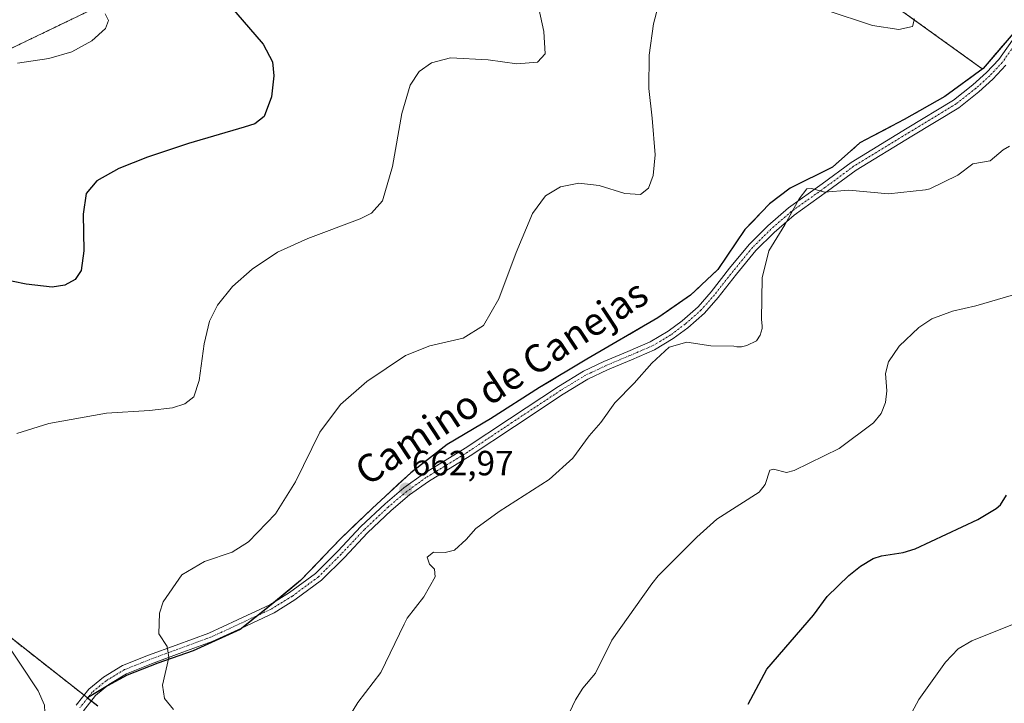
# Model space of a CAD drawing. Units: metres. Extents: x 549512 to 551477, y 4721670 to 4723519.
# Drawn here: x 550615 to 550897, y 4721872 to 4722067 of the extents above; entities that cross this region are included whole.
import ezdxf
from ezdxf.enums import TextEntityAlignment as Align

# ---------------------------------------------------------------- set-up
doc = ezdxf.new("R2010")
doc.units = ezdxf.units.M
doc.header["$MEASUREMENT"] = 0
doc.linetypes.add('TRAZO_Y_PUNTO', pattern=[1, 0.5, -0.25, 0, -0.25])
doc.linetypes.add('TRAZOS', pattern=[0.75, 0.5, -0.25])
for name, color, linetype, lineweight in [('Arbolado forestal', 92, 'TRAZOS', 0), ('Arbolado forestal CxS', 92, 'Continuous', 0), ('Camino', 19, 'Continuous', 0), ('Camino Cxs', 19, 'Continuous', 0), ('Camino eje', 39, 'TRAZO_Y_PUNTO', 13), ('Carátula', 7, 'Continuous', 5), ('Comarca', 2, 'Continuous', 13), ('Comarca CxS', 133, 'Continuous', 0), ('Comunidad autónoma', 142, 'Continuous', 30), ('Comunidad Autónoma CxS', 142, 'Continuous', 0), ('Cultivos herbáceos CxS', 92, 'Continuous', 0), ('Cultivos leñosos', 92, 'Continuous', 0), ('Cultivos leñosos CxS', 92, 'Continuous', 0), ('Curva de nivel maestra', 36, 'Continuous', 30), ('Curva de nivel normal', 36, 'Continuous', 0), ('Municipio', 9, 'Continuous', 13), ('Municipio CxS', 142, 'Continuous', 0), ('Provincia', 19, 'Continuous', 0), ('Provincia CxS', 1, 'Continuous', 0), ('Punto de cota en terreno', 7, 'Continuous', 0), ('Rótulo de punto de cota en terreno', 19, 'Continuous', 0), ('Texto cartográfico', 19, 'Continuous', 0)]:
    doc.layers.add(name, color=color, linetype=linetype, lineweight=lineweight)
doc.styles.add('Arial', font='txt', dxfattribs={"height": 0.2})

# ---------------------------------------------------------------- blocks, each defined once
blk = doc.blocks.new('5PATER')
at = {"layer": 'Carátula', "linetype": 'Continuous', "lineweight": 5}
h = blk.add_hatch(color=250, dxfattribs=at)
edge = h.paths.add_edge_path()
edge.add_ellipse((0, 0.01), major_axis=(-1.33, -1.34), ratio=0.999422, start_angle=0, end_angle=360)

msp = doc.modelspace()

# ---------------------------------------------------------------- linework, layer by layer
at = {"layer": 'Arbolado forestal', "color": 92, "linetype": 'TRAZOS', "lineweight": 0}
for points in [[(550612.04, 4722058.92, 644.13), (550636.87, 4722070.87, 644.8), (550639.63, 4722087.42, 647.18), (550632.71, 4722099.02, 647.32), (550631.24, 4722110.65, 646.83), (550639.21, 4722118.27, 647.19), (550640.54, 4722118.4, 647.33), (550667.33, 4722120.83, 648.08), (550681.39, 4722116.15, 648.84), (550707.37, 4722114.9, 647.98), (550725.1, 4722124.82, 648.91), (550742.07, 4722130.93, 650.4), (550754.3, 4722134.32, 650.82), (550763.8, 4722135.68, 650.84), (550779.42, 4722136.36, 651.67), (550792.32, 4722136.36, 651.7), (550808.34, 4722129.61, 652.56), (550827.65, 4722107.55, 654.81), (550830.16, 4722100.41, 655.53), (550853.44, 4722080.2, 658.1), (550890.81, 4722053.3, 662.78), (550890.83, 4722053.29, 662.78), (550890.85, 4722053.28, 662.78)], [(550890.85, 4722053.28, 662.78), (550891.08, 4722053.45, 662.78), (550891.11, 4722053.48, 662.77), (550891.18, 4722053.57, 662.78), (550891.31, 4722053.72, 662.78), (550894.31, 4722057.21, 662.85), (550897.54, 4722060.98, 662.9)], [(550634.39, 4721873.11, 656.51), (550633.44, 4721873.85, 656.47), (550606.9, 4721894.67, 654.83), (550571.96, 4721904.9, 650.34), (550557.04, 4721924.34, 649.36), (550544.56, 4721940.56, 648.25), (550527.9, 4721959.85, 646.85), (550512.75, 4721976.89, 645.97), (550504.47, 4721987, 646.16), (550492.6, 4721996.97, 646)], [(550636.73, 4721871.27, 656.71), (550635.49, 4721872.25, 656.6), (550634.46, 4721873.05, 656.51), (550634.39, 4721873.11, 656.51)]]:
    msp.add_polyline3d(points, dxfattribs=at)
at = {"layer": 'Arbolado forestal CxS', "color": 92, "linetype": 'Continuous', "lineweight": 0}
for points in [[(550897.54, 4722060.98, 662.9), (550894.31, 4722057.21, 662.85), (550891.31, 4722053.72, 662.78), (550891.18, 4722053.57, 662.78), (550891.11, 4722053.48, 662.77), (550891.08, 4722053.45, 662.78), (550890.85, 4722053.28, 662.78), (550890.83, 4722053.29, 662.78), (550890.81, 4722053.3, 662.78), (550853.44, 4722080.2, 658.1)], [(550636.87, 4722070.87, 644.8), (550612.05, 4722058.92, 644.13)], [(550606.9, 4721894.67, 654.83), (550634.39, 4721873.11, 656.51), (550636.73, 4721871.27, 656.71)]]:
    msp.add_polyline3d(points, dxfattribs=at)
at = {"layer": 'Camino', "color": 19, "linetype": 'Continuous', "lineweight": 0}
for points in [[(550631.17, 4721870.99, 655.88), (550634.84, 4721875.61, 656.89), (550638.99, 4721879.07, 657.71), (550644.46, 4721882.35, 658.46), (550651.85, 4721885.31, 659.38), (550659.8, 4721888.22, 660.19), (550669.15, 4721891.64, 661.18), (550677.43, 4721895.46, 661.51), (550686.62, 4721899.79, 661.66), (550692.33, 4721903.29, 662.03), (550699.75, 4721908.76, 662.07), (550706.15, 4721915.16, 662.21), (550712.78, 4721922.19, 662.42), (550719.71, 4721928.72, 662.73), (550725.07, 4721933.27, 662.81), (550730.71, 4721937.3, 662.93), (550742.63, 4721944.59, 662.86), (550755.31, 4721953.04, 663.01), (550769.36, 4721962.32, 663.2), (550776.58, 4721966.73, 663.34), (550782.36, 4721969.42, 663.79), (550789.25, 4721972.34, 664.17), (550795.65, 4721975.08, 664.26), (550800.81, 4721978.17, 664.36), (550804.82, 4721981.15, 664.11), (550809.35, 4721985.16, 663.88), (550813.11, 4721989.43, 663.72), (550818.38, 4721996.16, 663.69), (550823.99, 4722002.97, 664.01), (550829.36, 4722008.34, 664.39), (550835.26, 4722013.44, 664.8), (550844.96, 4722020.35, 664.68), (550853.2, 4722026.46, 663.96), (550869.26, 4722036.28, 663.29), (550882.55, 4722044.31, 663.06), (550888.14, 4722048.73, 662.91), (550892.04, 4722052.24, 662.83), (550895.51, 4722055.97, 662.83), (550900.62, 4722063.17, 663.03)], [(550897.53, 4722054.32, 662.85), (550893.86, 4722050.38, 662.97), (550889.82, 4722046.74, 663.08), (550884.04, 4722042.17, 663.28), (550870.61, 4722034.06, 663.48), (550854.65, 4722024.3, 664.25), (550846.49, 4722018.24, 664.9), (550836.87, 4722011.39, 665.09), (550831.13, 4722006.43, 664.7), (550825.92, 4722001.22, 664.35), (550820.41, 4721994.53, 663.91), (550815.11, 4721987.77, 663.79), (550811.19, 4721983.32, 663.94), (550806.46, 4721979.13, 664.37), (550802.26, 4721976.01, 664.7), (550796.84, 4721972.76, 664.57), (550790.27, 4721969.94, 664.34), (550783.41, 4721967.04, 664.01), (550777.81, 4721964.44, 663.57), (550770.75, 4721960.12, 663.43), (550756.75, 4721950.87, 663.13), (550744.03, 4721942.39, 663), (550732.14, 4721935.13, 663.11), (550726.67, 4721931.22, 663.06), (550721.44, 4721926.78, 662.99), (550714.62, 4721920.35, 662.71), (550708.01, 4721913.35, 662.43), (550701.45, 4721906.78, 662.28), (550693.79, 4721901.14, 662.18), (550687.86, 4721897.5, 661.97), (550678.53, 4721893.1, 661.57), (550670.14, 4721889.24, 661.19), (550660.7, 4721885.78, 660.29), (550652.78, 4721882.88, 659.32), (550645.62, 4721880.01, 658.47), (550640.5, 4721876.94, 657.72), (550636.71, 4721873.79, 656.88), (550633.24, 4721869.41, 656.03)]]:
    msp.add_polyline3d(points, dxfattribs=at)
at = {"layer": 'Camino Cxs', "color": 19, "linetype": 'Continuous', "lineweight": 0}
for points in [[(550631.17, 4721870.99, 655.88), (550634.84, 4721875.61, 656.89), (550638.99, 4721879.07, 657.71), (550644.46, 4721882.35, 658.46), (550651.85, 4721885.31, 659.38), (550659.8, 4721888.22, 660.19), (550669.15, 4721891.64, 661.18), (550677.43, 4721895.46, 661.51), (550686.62, 4721899.79, 661.66), (550692.33, 4721903.29, 662.03), (550699.75, 4721908.76, 662.07), (550706.15, 4721915.16, 662.21), (550712.78, 4721922.19, 662.42), (550719.71, 4721928.72, 662.73), (550725.07, 4721933.27, 662.81), (550730.71, 4721937.3, 662.93), (550742.63, 4721944.59, 662.86), (550755.31, 4721953.04, 663.01), (550769.36, 4721962.32, 663.2), (550776.58, 4721966.73, 663.34), (550782.36, 4721969.42, 663.79), (550789.25, 4721972.34, 664.17), (550795.65, 4721975.08, 664.26), (550800.81, 4721978.17, 664.36), (550804.82, 4721981.15, 664.11), (550809.35, 4721985.16, 663.88), (550813.11, 4721989.43, 663.72), (550818.38, 4721996.16, 663.69), (550823.99, 4722002.97, 664.01), (550829.36, 4722008.34, 664.39), (550835.26, 4722013.44, 664.8), (550844.96, 4722020.35, 664.68), (550853.2, 4722026.46, 663.96), (550869.26, 4722036.28, 663.29), (550882.55, 4722044.31, 663.06), (550888.14, 4722048.73, 662.91), (550892.04, 4722052.24, 662.83), (550895.51, 4722055.97, 662.83), (550900.62, 4722063.17, 663.03)], [(550897.53, 4722054.32, 662.85), (550893.86, 4722050.38, 662.97), (550889.82, 4722046.74, 663.08), (550884.04, 4722042.17, 663.28), (550870.61, 4722034.06, 663.48), (550854.65, 4722024.3, 664.25), (550846.49, 4722018.24, 664.9), (550836.87, 4722011.39, 665.09), (550831.13, 4722006.43, 664.7), (550825.92, 4722001.22, 664.35), (550820.41, 4721994.53, 663.91), (550815.11, 4721987.77, 663.79), (550811.19, 4721983.32, 663.94), (550806.46, 4721979.13, 664.37), (550802.26, 4721976.01, 664.7), (550796.84, 4721972.76, 664.57), (550790.27, 4721969.94, 664.34), (550783.41, 4721967.04, 664.01), (550777.81, 4721964.44, 663.57), (550770.75, 4721960.12, 663.43), (550756.75, 4721950.87, 663.13), (550744.03, 4721942.39, 663), (550732.14, 4721935.13, 663.11), (550726.67, 4721931.22, 663.06), (550721.44, 4721926.78, 662.99), (550714.62, 4721920.35, 662.71), (550708.01, 4721913.35, 662.43), (550701.45, 4721906.78, 662.28), (550693.79, 4721901.14, 662.18), (550687.86, 4721897.5, 661.97), (550678.53, 4721893.1, 661.57), (550670.14, 4721889.24, 661.19), (550660.7, 4721885.78, 660.29), (550652.78, 4721882.88, 659.32), (550645.62, 4721880.01, 658.47), (550640.5, 4721876.94, 657.72), (550636.71, 4721873.79, 656.88), (550633.24, 4721869.41, 656.03)]]:
    msp.add_polyline3d(points, dxfattribs=at)
at = {"layer": 'Camino eje', "color": 39, "linetype": 'TRAZO_Y_PUNTO', "lineweight": 13}
msp.add_polyline3d([(550901.68, 4722062.42, 663.08), (550896.52, 4722055.15, 662.83), (550892.95, 4722051.31, 662.9), (550888.98, 4722047.74, 662.99), (550883.29, 4722043.24, 663.17), (550869.93, 4722035.17, 663.39), (550853.93, 4722025.38, 664.12), (550845.72, 4722019.29, 664.78), (550836.07, 4722012.41, 664.95), (550830.25, 4722007.39, 664.54), (550824.95, 4722002.1, 664.18), (550819.4, 4721995.35, 663.82), (550814.11, 4721988.6, 663.74), (550810.27, 4721984.24, 663.9), (550805.64, 4721980.14, 664.25), (550801.54, 4721977.09, 664.55), (550796.25, 4721973.92, 664.4), (550789.76, 4721971.14, 664.25), (550782.88, 4721968.23, 663.89), (550777.2, 4721965.58, 663.45), (550770.05, 4721961.22, 663.32), (550756.03, 4721951.96, 663.08), (550743.33, 4721943.49, 662.89), (550731.42, 4721936.21, 663.03), (550725.87, 4721932.25, 662.93), (550720.58, 4721927.75, 662.86), (550713.7, 4721921.27, 662.56), (550707.08, 4721914.25, 662.31), (550700.6, 4721907.77, 662.17), (550693.06, 4721902.22, 662.1), (550687.24, 4721898.64, 661.78), (550677.98, 4721894.28, 661.5), (550669.64, 4721890.44, 661.18), (550660.25, 4721887, 660.23), (550652.31, 4721884.09, 659.31), (550645.04, 4721881.18, 658.46), (550639.74, 4721878.01, 657.72), (550635.78, 4721874.7, 656.87), (550632.2, 4721870.2, 655.94)], dxfattribs=at)
at = {"layer": 'Comarca', "color": 2, "linetype": 'Continuous', "lineweight": 13}
msp.add_polyline3d([(550900.77, 4722064.74, 663.09), (550891.08, 4722053.45, 662.78), (550880.04, 4722045.41, 662.86), (550868.46, 4722038.77, 663.04), (550855.74, 4722032.09, 663.51), (550847.84, 4722025.15, 664.11), (550835.73, 4722019.13, 664.46), (550829.79, 4722014.65, 664.25), (550822.78, 4722007.24, 663.85), (550814.99, 4721995.86, 663.44), (550807.22, 4721988.42, 663.89), (550797.79, 4721981.96, 663.83), (550777.49, 4721970.13, 663.34), (550763.93, 4721962.03, 662.81), (550749.88, 4721953.04, 662.68), (550737.44, 4721945.73, 662.71), (550727.03, 4721937.59, 662.69), (550716.05, 4721927.4, 662.48), (550706.81, 4721918.53, 662.13), (550695.49, 4721906.68, 661.89), (550686.09, 4721898.95, 661.69), (550678.17, 4721892.65, 661.58), (550664.67, 4721886.58, 660.8), (550654.53, 4721883.02, 659.5), (550645.77, 4721879.62, 658.46), (550640.16, 4721876.55, 657.64), (550634.44, 4721873.1, 656.51), (550637.41, 4721870.77, 656.78)], dxfattribs=at)
at = {"layer": 'Comarca CxS', "color": 133, "linetype": 'Continuous', "lineweight": 0}
msp.add_polyline3d([(550900.77, 4722064.74, 663.09), (550891.08, 4722053.45, 662.78), (550880.04, 4722045.41, 662.86), (550868.46, 4722038.77, 663.04), (550855.74, 4722032.09, 663.51), (550847.84, 4722025.15, 664.11), (550835.73, 4722019.13, 664.46), (550829.79, 4722014.65, 664.25), (550822.78, 4722007.24, 663.85), (550814.99, 4721995.86, 663.44), (550807.22, 4721988.42, 663.89), (550797.79, 4721981.96, 663.83), (550777.49, 4721970.13, 663.34), (550763.93, 4721962.03, 662.81), (550749.88, 4721953.04, 662.68), (550737.44, 4721945.73, 662.71), (550727.03, 4721937.59, 662.69), (550716.05, 4721927.4, 662.48), (550706.81, 4721918.53, 662.13), (550695.49, 4721906.68, 661.89), (550686.09, 4721898.95, 661.69), (550678.17, 4721892.65, 661.58), (550664.67, 4721886.58, 660.8), (550654.53, 4721883.02, 659.5), (550645.77, 4721879.62, 658.46), (550640.16, 4721876.55, 657.64), (550634.44, 4721873.1, 656.51), (550637.41, 4721870.77, 656.78)], dxfattribs=at)
msp.add_polyline3d([(550900.77, 4722064.74, 663.09), (550891.08, 4722053.45, 662.78), (550880.04, 4722045.41, 662.86), (550868.46, 4722038.77, 663.04), (550855.74, 4722032.09, 663.51), (550847.84, 4722025.15, 664.11), (550835.73, 4722019.13, 664.46), (550829.79, 4722014.65, 664.25), (550822.78, 4722007.24, 663.85), (550814.99, 4721995.86, 663.44), (550807.22, 4721988.42, 663.89), (550797.79, 4721981.96, 663.83), (550777.49, 4721970.13, 663.34), (550763.93, 4721962.03, 662.81), (550749.88, 4721953.04, 662.68), (550737.44, 4721945.73, 662.71), (550727.03, 4721937.59, 662.69), (550716.05, 4721927.4, 662.48), (550706.81, 4721918.53, 662.13), (550695.49, 4721906.68, 661.89), (550686.09, 4721898.95, 661.69), (550678.17, 4721892.65, 661.58), (550664.67, 4721886.58, 660.8), (550654.53, 4721883.02, 659.5), (550645.77, 4721879.62, 658.46), (550640.16, 4721876.55, 657.64), (550634.44, 4721873.1, 656.51), (550637.41, 4721870.77, 656.78)], dxfattribs=at)
at = {"layer": 'Comunidad autónoma', "color": 142, "linetype": 'Continuous', "lineweight": 30}
msp.add_polyline3d([(550900.77, 4722064.74, 663.09), (550891.08, 4722053.45, 662.78), (550880.04, 4722045.41, 662.86), (550868.46, 4722038.77, 663.04), (550855.74, 4722032.09, 663.51), (550847.84, 4722025.15, 664.11), (550835.73, 4722019.13, 664.46), (550829.79, 4722014.65, 664.25), (550822.78, 4722007.24, 663.85), (550814.99, 4721995.86, 663.44), (550807.22, 4721988.42, 663.89), (550797.79, 4721981.96, 663.83), (550777.49, 4721970.13, 663.34), (550763.93, 4721962.03, 662.81), (550749.88, 4721953.04, 662.68), (550737.44, 4721945.73, 662.71), (550727.03, 4721937.59, 662.69), (550716.05, 4721927.4, 662.48), (550706.81, 4721918.53, 662.13), (550695.49, 4721906.68, 661.89), (550686.09, 4721898.95, 661.69), (550678.17, 4721892.65, 661.58), (550664.67, 4721886.58, 660.8), (550654.53, 4721883.02, 659.5), (550645.77, 4721879.62, 658.46), (550640.16, 4721876.55, 657.64), (550634.44, 4721873.1, 656.51), (550637.41, 4721870.77, 656.78)], dxfattribs=at)
at = {"layer": 'Comunidad Autónoma CxS', "color": 142, "linetype": 'Continuous', "lineweight": 0}
msp.add_polyline3d([(550900.77, 4722064.74, 663.09), (550891.08, 4722053.45, 662.78), (550880.04, 4722045.41, 662.86), (550868.46, 4722038.77, 663.04), (550855.74, 4722032.09, 663.51), (550847.84, 4722025.15, 664.11), (550835.73, 4722019.13, 664.46), (550829.79, 4722014.65, 664.25), (550822.78, 4722007.24, 663.85), (550814.99, 4721995.86, 663.44), (550807.22, 4721988.42, 663.89), (550797.79, 4721981.96, 663.83), (550777.49, 4721970.13, 663.34), (550763.93, 4721962.03, 662.81), (550749.88, 4721953.04, 662.68), (550737.44, 4721945.73, 662.71), (550727.03, 4721937.59, 662.69), (550716.05, 4721927.4, 662.48), (550706.81, 4721918.53, 662.13), (550695.49, 4721906.68, 661.89), (550686.09, 4721898.95, 661.69), (550678.17, 4721892.65, 661.58), (550664.67, 4721886.58, 660.8), (550654.53, 4721883.02, 659.5), (550645.77, 4721879.62, 658.46), (550640.16, 4721876.55, 657.64), (550634.44, 4721873.1, 656.51), (550637.41, 4721870.77, 656.78)], dxfattribs=at)
msp.add_polyline3d([(550900.77, 4722064.74, 663.09), (550891.08, 4722053.45, 662.78), (550880.04, 4722045.41, 662.86), (550868.46, 4722038.77, 663.04), (550855.74, 4722032.09, 663.51), (550847.84, 4722025.15, 664.11), (550835.73, 4722019.13, 664.46), (550829.79, 4722014.65, 664.25), (550822.78, 4722007.24, 663.85), (550814.99, 4721995.86, 663.44), (550807.22, 4721988.42, 663.89), (550797.79, 4721981.96, 663.83), (550777.49, 4721970.13, 663.34), (550763.93, 4721962.03, 662.81), (550749.88, 4721953.04, 662.68), (550737.44, 4721945.73, 662.71), (550727.03, 4721937.59, 662.69), (550716.05, 4721927.4, 662.48), (550706.81, 4721918.53, 662.13), (550695.49, 4721906.68, 661.89), (550686.09, 4721898.95, 661.69), (550678.17, 4721892.65, 661.58), (550664.67, 4721886.58, 660.8), (550654.53, 4721883.02, 659.5), (550645.77, 4721879.62, 658.46), (550640.16, 4721876.55, 657.64), (550634.44, 4721873.1, 656.51), (550637.41, 4721870.77, 656.78)], dxfattribs=at)
at = {"layer": 'Cultivos herbáceos CxS', "color": 92, "linetype": 'Continuous', "lineweight": 0}
for points in [[(550612.04, 4722058.92, 644.13), (550636.87, 4722070.87, 644.8), (550639.63, 4722087.42, 647.18), (550632.71, 4722099.02, 647.32), (550631.24, 4722110.65, 646.83), (550639.21, 4722118.27, 647.19), (550640.54, 4722118.4, 647.33), (550667.33, 4722120.83, 648.08), (550681.39, 4722116.15, 648.84), (550707.37, 4722114.9, 647.98), (550725.1, 4722124.82, 648.91), (550742.07, 4722130.93, 650.4), (550754.3, 4722134.32, 650.82), (550763.8, 4722135.68, 650.84), (550779.42, 4722136.36, 651.67), (550792.32, 4722136.36, 651.7), (550808.34, 4722129.61, 652.56), (550827.65, 4722107.55, 654.81), (550830.16, 4722100.41, 655.53), (550853.44, 4722080.2, 658.1), (550890.81, 4722053.3, 662.78), (550890.83, 4722053.29, 662.78), (550890.85, 4722053.28, 662.78)], [(550853.44, 4722080.2, 658.1), (550890.81, 4722053.3, 662.78), (550890.83, 4722053.29, 662.78), (550890.85, 4722053.28, 662.78), (550890.85, 4722053.28, 662.78), (550890.72, 4722053.19, 662.78), (550889.39, 4722052.22, 662.81), (550889.32, 4722052.17, 662.81), (550887.4, 4722050.77, 662.84), (550883.72, 4722048.09, 662.77), (550880.04, 4722045.41, 662.86), (550876.18, 4722043.2, 662.89), (550872.32, 4722040.98, 663), (550871.84, 4722040.71, 663.01), (550868.46, 4722038.77, 663.04), (550864.22, 4722036.54, 663.17), (550859.98, 4722034.32, 663.27), (550855.74, 4722032.09, 663.51), (550853.3, 4722029.94, 663.63), (550853.11, 4722029.78, 663.63), (550850.47, 4722027.46, 663.8), (550849.76, 4722026.84, 663.91), (550847.84, 4722025.15, 664.11), (550843.8, 4722023.14, 664.42), (550843.59, 4722023.04, 664.45), (550839.77, 4722021.14, 664.65), (550835.73, 4722019.13, 664.46), (550832.76, 4722016.89, 664.43), (550829.79, 4722014.65, 664.25), (550827.45, 4722012.18, 664.15), (550825.12, 4722009.71, 664), (550824.19, 4722008.73, 663.94), (550822.78, 4722007.24, 663.85), (550820.18, 4722003.45, 663.57), (550817.59, 4721999.65, 663.41), (550814.99, 4721995.86, 663.44), (550812.98, 4721993.93, 663.59), (550812.4, 4721993.38, 663.64), (550809.81, 4721990.9, 663.55), (550807.22, 4721988.42, 663.89), (550804.08, 4721986.27, 663.74), (550803.05, 4721985.56, 663.69), (550800.93, 4721984.11, 663.65), (550797.79, 4721981.96, 663.83), (550793.73, 4721979.59, 663.82), (550789.67, 4721977.23, 663.87), (550785.61, 4721974.86, 663.77), (550781.55, 4721972.5, 663.54), (550777.49, 4721970.13, 663.34), (550774.1, 4721968.11, 663.18), (550770.71, 4721966.08, 663.11), (550767.32, 4721964.06, 662.93), (550763.93, 4721962.03, 662.81), (550760.42, 4721959.78, 662.77), (550756.9, 4721957.54, 662.72), (550753.39, 4721955.29, 662.71), (550749.88, 4721953.04, 662.68), (550745.73, 4721950.6, 662.69), (550741.59, 4721948.17, 662.74), (550737.44, 4721945.73, 662.71), (550733.97, 4721943.02, 662.75), (550730.5, 4721940.3, 662.77), (550727.03, 4721937.59, 662.69), (550723.37, 4721934.19, 662.64), (550719.71, 4721930.8, 662.6), (550716.05, 4721927.4, 662.48), (550713.09, 4721924.56, 662.36), (550712.97, 4721924.44, 662.35), (550709.89, 4721921.49, 662.2), (550706.81, 4721918.53, 662.13), (550705.04, 4721916.68, 662.05), (550703.98, 4721915.57, 662.01), (550701.15, 4721912.61, 661.95), (550698.32, 4721909.64, 661.92), (550695.49, 4721906.68, 661.89), (550692.36, 4721904.1, 661.94), (550689.22, 4721901.53, 661.84), (550686.09, 4721898.95, 661.69), (550683.45, 4721896.85, 661.82), (550680.81, 4721894.75, 661.74), (550678.17, 4721892.65, 661.58), (550673.67, 4721890.63, 661.46), (550669.17, 4721888.6, 661.1), (550664.67, 4721886.58, 660.8), (550661.29, 4721885.39, 660.37), (550657.91, 4721884.21, 659.93), (550654.53, 4721883.02, 659.5), (550650.15, 4721881.32, 659.04), (550645.77, 4721879.62, 658.46), (550642.96, 4721878.09, 658.12), (550640.16, 4721876.55, 657.64), (550637.3, 4721874.83, 657.07), (550634.39, 4721873.11, 656.51), (550606.9, 4721894.67, 654.83)], [(550612.05, 4722058.92, 644.13), (550636.87, 4722070.87, 644.8)], [(550634.39, 4721873.11, 656.51), (550634.62, 4721873.25, 656.55), (550637.3, 4721874.83, 657.07), (550639.68, 4721876.26, 657.55), (550640.16, 4721876.55, 657.64), (550642.96, 4721878.09, 658.12), (550645.77, 4721879.62, 658.46), (550650.15, 4721881.32, 659.04), (550654.53, 4721883.02, 659.5), (550657.91, 4721884.21, 659.93), (550661.29, 4721885.39, 660.37), (550664.67, 4721886.58, 660.8), (550669.17, 4721888.6, 661.1), (550673.67, 4721890.63, 661.46), (550678.17, 4721892.65, 661.58), (550679.04, 4721893.34, 661.59), (550680.81, 4721894.75, 661.74), (550683.45, 4721896.85, 661.82), (550683.47, 4721896.87, 661.82), (550686.09, 4721898.95, 661.69), (550688.55, 4721900.98, 661.8), (550689.22, 4721901.53, 661.84), (550692.36, 4721904.1, 661.94), (550695.49, 4721906.68, 661.89), (550698.32, 4721909.64, 661.92), (550701.15, 4721912.61, 661.95), (550703.98, 4721915.57, 662.01), (550705.04, 4721916.68, 662.05), (550706.81, 4721918.53, 662.13), (550709.89, 4721921.49, 662.2), (550712.97, 4721924.44, 662.35), (550713.09, 4721924.56, 662.36), (550716.05, 4721927.4, 662.48), (550719.71, 4721930.8, 662.6), (550723.37, 4721934.19, 662.64), (550727.03, 4721937.59, 662.69), (550730.5, 4721940.3, 662.77), (550733.97, 4721943.02, 662.75), (550737.44, 4721945.73, 662.71), (550741.59, 4721948.17, 662.74), (550745.73, 4721950.6, 662.69), (550749.88, 4721953.04, 662.68), (550753.39, 4721955.29, 662.71), (550756.9, 4721957.54, 662.72), (550760.42, 4721959.78, 662.77), (550763.93, 4721962.03, 662.81), (550767.32, 4721964.06, 662.93), (550770.71, 4721966.08, 663.11), (550774.1, 4721968.11, 663.18), (550777.49, 4721970.13, 663.34), (550781.55, 4721972.5, 663.54), (550785.61, 4721974.86, 663.77), (550789.67, 4721977.23, 663.87), (550793.73, 4721979.59, 663.82), (550797.79, 4721981.96, 663.83), (550800.93, 4721984.11, 663.65), (550803.05, 4721985.56, 663.69), (550804.08, 4721986.27, 663.74), (550807.22, 4721988.42, 663.89), (550809.81, 4721990.9, 663.55), (550812.4, 4721993.38, 663.64), (550812.98, 4721993.93, 663.59), (550814.99, 4721995.86, 663.44), (550817.59, 4721999.65, 663.41), (550820.18, 4722003.45, 663.57), (550822.78, 4722007.24, 663.85), (550824.19, 4722008.73, 663.94), (550825.12, 4722009.71, 664), (550827.45, 4722012.18, 664.15), (550829.79, 4722014.65, 664.25), (550832.76, 4722016.89, 664.43), (550835.73, 4722019.13, 664.46), (550839.77, 4722021.14, 664.65), (550843.59, 4722023.04, 664.45), (550843.8, 4722023.14, 664.42), (550847.84, 4722025.15, 664.11), (550849.76, 4722026.84, 663.91), (550850.47, 4722027.46, 663.8), (550853.11, 4722029.78, 663.63), (550853.3, 4722029.94, 663.63), (550855.74, 4722032.09, 663.51), (550859.98, 4722034.32, 663.27), (550864.22, 4722036.54, 663.17), (550868.46, 4722038.77, 663.04), (550871.83, 4722040.71, 663.01), (550872.32, 4722040.98, 663), (550876.18, 4722043.2, 662.89), (550880.04, 4722045.41, 662.86), (550883.72, 4722048.09, 662.77), (550887.4, 4722050.77, 662.84), (550889.32, 4722052.17, 662.81), (550889.39, 4722052.22, 662.81), (550890.72, 4722053.19, 662.78), (550890.85, 4722053.28, 662.78)], [(550634.39, 4721873.11, 656.51), (550633.44, 4721873.85, 656.47), (550606.9, 4721894.67, 654.83), (550571.96, 4721904.9, 650.34), (550557.04, 4721924.34, 649.36), (550544.56, 4721940.56, 648.25), (550527.9, 4721959.85, 646.85), (550512.75, 4721976.89, 645.97), (550504.47, 4721987, 646.16), (550492.6, 4721996.97, 646)]]:
    msp.add_polyline3d(points, dxfattribs=at)
at = {"layer": 'Cultivos leñosos', "color": 92, "linetype": 'Continuous', "lineweight": 0}
for points in [[(550890.85, 4722053.28, 662.78), (550891.08, 4722053.45, 662.78), (550891.11, 4722053.48, 662.77), (550891.18, 4722053.57, 662.78), (550891.31, 4722053.72, 662.78), (550894.31, 4722057.21, 662.85), (550897.54, 4722060.98, 662.9)], [(550634.39, 4721873.11, 656.51), (550634.62, 4721873.25, 656.55), (550637.3, 4721874.83, 657.07), (550639.68, 4721876.26, 657.55), (550640.16, 4721876.55, 657.64), (550642.96, 4721878.09, 658.12), (550645.77, 4721879.62, 658.46), (550650.15, 4721881.32, 659.04), (550654.53, 4721883.02, 659.5), (550657.91, 4721884.21, 659.93), (550661.29, 4721885.39, 660.37), (550664.67, 4721886.58, 660.8), (550669.17, 4721888.6, 661.1), (550673.67, 4721890.63, 661.46), (550678.17, 4721892.65, 661.58), (550679.04, 4721893.34, 661.59), (550680.81, 4721894.75, 661.74), (550683.45, 4721896.85, 661.82), (550683.47, 4721896.87, 661.82), (550686.09, 4721898.95, 661.69), (550688.55, 4721900.98, 661.8), (550689.22, 4721901.53, 661.84), (550692.36, 4721904.1, 661.94), (550695.49, 4721906.68, 661.89), (550698.32, 4721909.64, 661.92), (550701.15, 4721912.61, 661.95), (550703.98, 4721915.57, 662.01), (550705.04, 4721916.68, 662.05), (550706.81, 4721918.53, 662.13), (550709.89, 4721921.49, 662.2), (550712.97, 4721924.44, 662.35), (550713.09, 4721924.56, 662.36), (550716.05, 4721927.4, 662.48), (550719.71, 4721930.8, 662.6), (550723.37, 4721934.19, 662.64), (550727.03, 4721937.59, 662.69), (550730.5, 4721940.3, 662.77), (550733.97, 4721943.02, 662.75), (550737.44, 4721945.73, 662.71), (550741.59, 4721948.17, 662.74), (550745.73, 4721950.6, 662.69), (550749.88, 4721953.04, 662.68), (550753.39, 4721955.29, 662.71), (550756.9, 4721957.54, 662.72), (550760.42, 4721959.78, 662.77), (550763.93, 4721962.03, 662.81), (550767.32, 4721964.06, 662.93), (550770.71, 4721966.08, 663.11), (550774.1, 4721968.11, 663.18), (550777.49, 4721970.13, 663.34), (550781.55, 4721972.5, 663.54), (550785.61, 4721974.86, 663.77), (550789.67, 4721977.23, 663.87), (550793.73, 4721979.59, 663.82), (550797.79, 4721981.96, 663.83), (550800.93, 4721984.11, 663.65), (550803.05, 4721985.56, 663.69), (550804.08, 4721986.27, 663.74), (550807.22, 4721988.42, 663.89), (550809.81, 4721990.9, 663.55), (550812.4, 4721993.38, 663.64), (550812.98, 4721993.93, 663.59), (550814.99, 4721995.86, 663.44), (550817.59, 4721999.65, 663.41), (550820.18, 4722003.45, 663.57), (550822.78, 4722007.24, 663.85), (550824.19, 4722008.73, 663.94), (550825.12, 4722009.71, 664), (550827.45, 4722012.18, 664.15), (550829.79, 4722014.65, 664.25), (550832.76, 4722016.89, 664.43), (550835.73, 4722019.13, 664.46), (550839.77, 4722021.14, 664.65), (550843.59, 4722023.04, 664.45), (550843.8, 4722023.14, 664.42), (550847.84, 4722025.15, 664.11), (550849.76, 4722026.84, 663.91), (550850.47, 4722027.46, 663.8), (550853.11, 4722029.78, 663.63), (550853.3, 4722029.94, 663.63), (550855.74, 4722032.09, 663.51), (550859.98, 4722034.32, 663.27), (550864.22, 4722036.54, 663.17), (550868.46, 4722038.77, 663.04), (550871.83, 4722040.71, 663.01), (550872.32, 4722040.98, 663), (550876.18, 4722043.2, 662.89), (550880.04, 4722045.41, 662.86), (550883.72, 4722048.09, 662.77), (550887.4, 4722050.77, 662.84), (550889.32, 4722052.17, 662.81), (550889.39, 4722052.22, 662.81), (550890.72, 4722053.19, 662.78), (550890.85, 4722053.28, 662.78)], [(550636.73, 4721871.27, 656.71), (550635.49, 4721872.25, 656.6), (550634.46, 4721873.05, 656.51), (550634.39, 4721873.11, 656.51)]]:
    msp.add_polyline3d(points, dxfattribs=at)
at = {"layer": 'Cultivos leñosos CxS', "color": 92, "linetype": 'Continuous', "lineweight": 0}
msp.add_polyline3d([(550636.73, 4721871.27, 656.71), (550634.39, 4721873.11, 656.51), (550637.3, 4721874.83, 657.07), (550640.16, 4721876.55, 657.64), (550642.96, 4721878.09, 658.12), (550645.77, 4721879.62, 658.46), (550650.15, 4721881.32, 659.04), (550654.53, 4721883.02, 659.5), (550657.91, 4721884.21, 659.93), (550661.29, 4721885.39, 660.37), (550664.67, 4721886.58, 660.8), (550669.17, 4721888.6, 661.1), (550673.67, 4721890.63, 661.46), (550678.17, 4721892.65, 661.58), (550680.81, 4721894.75, 661.74), (550683.45, 4721896.85, 661.82), (550686.09, 4721898.95, 661.69), (550689.22, 4721901.53, 661.84), (550692.36, 4721904.1, 661.94), (550695.49, 4721906.68, 661.89), (550698.32, 4721909.64, 661.92), (550701.15, 4721912.61, 661.95), (550703.98, 4721915.57, 662.01), (550705.04, 4721916.68, 662.05), (550706.81, 4721918.53, 662.13), (550709.89, 4721921.49, 662.2), (550712.97, 4721924.44, 662.35), (550713.09, 4721924.56, 662.36), (550716.05, 4721927.4, 662.48), (550719.71, 4721930.8, 662.6), (550723.37, 4721934.19, 662.64), (550727.03, 4721937.59, 662.69), (550730.5, 4721940.3, 662.77), (550733.97, 4721943.02, 662.75), (550737.44, 4721945.73, 662.71), (550741.59, 4721948.17, 662.74), (550745.73, 4721950.6, 662.69), (550749.88, 4721953.04, 662.68), (550753.39, 4721955.29, 662.71), (550756.9, 4721957.54, 662.72), (550760.42, 4721959.78, 662.77), (550763.93, 4721962.03, 662.81), (550767.32, 4721964.06, 662.93), (550770.71, 4721966.08, 663.11), (550774.1, 4721968.11, 663.18), (550777.49, 4721970.13, 663.34), (550781.55, 4721972.5, 663.54), (550785.61, 4721974.86, 663.77), (550789.67, 4721977.23, 663.87), (550793.73, 4721979.59, 663.82), (550797.79, 4721981.96, 663.83), (550800.93, 4721984.11, 663.65), (550803.05, 4721985.56, 663.69), (550804.08, 4721986.27, 663.74), (550807.22, 4721988.42, 663.89), (550809.81, 4721990.9, 663.55), (550812.4, 4721993.38, 663.64), (550812.98, 4721993.93, 663.59), (550814.99, 4721995.86, 663.44), (550817.59, 4721999.65, 663.41), (550820.18, 4722003.45, 663.57), (550822.78, 4722007.24, 663.85), (550824.19, 4722008.73, 663.94), (550825.12, 4722009.71, 664), (550827.45, 4722012.18, 664.15), (550829.79, 4722014.65, 664.25), (550832.76, 4722016.89, 664.43), (550835.73, 4722019.13, 664.46), (550839.77, 4722021.14, 664.65), (550843.59, 4722023.04, 664.45), (550843.8, 4722023.14, 664.42), (550847.84, 4722025.15, 664.11), (550849.76, 4722026.84, 663.91), (550850.47, 4722027.46, 663.8), (550853.11, 4722029.78, 663.63), (550853.3, 4722029.94, 663.63), (550855.74, 4722032.09, 663.51), (550859.98, 4722034.32, 663.27), (550864.22, 4722036.54, 663.17), (550868.46, 4722038.77, 663.04), (550871.84, 4722040.71, 663.01), (550872.32, 4722040.98, 663), (550876.18, 4722043.2, 662.89), (550880.04, 4722045.41, 662.86), (550883.72, 4722048.09, 662.77), (550887.4, 4722050.77, 662.84), (550889.32, 4722052.17, 662.81), (550889.39, 4722052.22, 662.81), (550890.72, 4722053.19, 662.78), (550890.85, 4722053.28, 662.78), (550891.08, 4722053.45, 662.78), (550891.11, 4722053.48, 662.77), (550891.18, 4722053.57, 662.78), (550891.31, 4722053.72, 662.78), (550894.31, 4722057.21, 662.85), (550897.54, 4722060.98, 662.9)], dxfattribs=at)
at = {"layer": 'Curva de nivel maestra', "color": 36, "linetype": 'Continuous', "lineweight": 30}
for points in [[(550675.07, 4722071.52, 650), (550684.75, 4722060.35, 650), (550687.4, 4722055.31, 650), (550687.81, 4722051.35, 650), (550687.09, 4722045.26, 650), (550685.06, 4722039.67, 650), (550682.32, 4722037.6, 650), (550679.26, 4722036.55, 650), (550663.35, 4722031.96, 650), (550651.62, 4722028.05, 650), (550643.39, 4722024.74, 650), (550637.04, 4722021.22, 650), (550634.05, 4722017.57, 650), (550633.14, 4722011.68, 650), (550633.34, 4722001.12, 650), (550632.57, 4721995.51, 650), (550630.88, 4721992.92, 650), (550627.87, 4721991.35, 650), (550624.25, 4721990.77, 650), (550616.81, 4721991.58, 650), (550601.8, 4721994.66, 650)], [(550823.7, 4721871.26, 675), (550829.09, 4721881.28, 675), (550842.42, 4721896.81, 675), (550846.39, 4721902.12, 675), (550852.54, 4721908.19, 675), (550855.88, 4721910.82, 675), (550859.54, 4721912.99, 675), (550861.91, 4721913.82, 675), (550868.12, 4721914.75, 675), (550871.58, 4721915.78, 675), (550889.52, 4721924.16, 675), (550894.77, 4721927.3, 675), (550895.98, 4721928.4, 675), (550897.77, 4721931.13, 675)]]:
    msp.add_polyline3d(points, dxfattribs=at)
at = {"layer": 'Curva de nivel normal', "color": 36, "linetype": 'Continuous', "lineweight": 0}
for points in [[(550762.16, 4722078.12, 655), (550765.14, 4722064, 655), (550765.53, 4722057.63, 655), (550763.39, 4722055.24, 655), (550757.46, 4722054.78, 655), (550749.22, 4722055.86, 655), (550738.39, 4722056.46, 655), (550733.01, 4722055.02, 655), (550729.45, 4722052.53, 655), (550726.9, 4722048.66, 655), (550724.48, 4722040.49, 655), (550721.8, 4722025.32, 655), (550718.98, 4722015.46, 655), (550715.75, 4722011.98, 655), (550712.55, 4722010.35, 655), (550697.54, 4722004.68, 655), (550688.88, 4722000.76, 655), (550681.64, 4721995.96, 655), (550675.95, 4721990.97, 655), (550671.66, 4721985.59, 655), (550669.39, 4721980.98, 655), (550667.88, 4721974.5, 655), (550666.39, 4721964.04, 655), (550664.84, 4721959.36, 655), (550662.32, 4721957.34, 655), (550658.74, 4721956.22, 655), (550652.21, 4721955.42, 655), (550639.88, 4721954.68, 655), (550623.3, 4721951.7, 655), (550614.18, 4721948.88, 655)], [(550797.84, 4722070.85, 660), (550796.6, 4722066.18, 660), (550795.34, 4722057.18, 660), (550795.23, 4722047.68, 660), (550796.23, 4722039.22, 660), (550797.04, 4722028.66, 660), (550796.54, 4722022.75, 660), (550795.14, 4722019.11, 660), (550792.9, 4722017.32, 660), (550788.42, 4722017.59, 660), (550780.99, 4722019.88, 660), (550775.18, 4722020.58, 660), (550769.97, 4722019.51, 660), (550765.62, 4722016.94, 660), (550761.97, 4722011.84, 660), (550757.21, 4722000.65, 660), (550752.25, 4721987.4, 660), (550747.87, 4721979.78, 660), (550742.01, 4721976.14, 660), (550732.55, 4721973.99, 660), (550725.55, 4721971.14, 660), (550714.47, 4721963.72, 660), (550706.93, 4721957.17, 660), (550701.02, 4721949.17, 660), (550694.06, 4721935.03, 660), (550688.24, 4721925.81, 660), (550680.54, 4721917.84, 660), (550675.88, 4721914.88, 660), (550667.94, 4721912.2, 660), (550661.48, 4721908.34, 660), (550656.08, 4721900.62, 660), (550655.09, 4721897.32, 660), (550654.82, 4721891.44, 660), (550657.22, 4721887.84, 660), (550657.75, 4721884.7, 660), (550655.9, 4721876.69, 660), (550656.46, 4721872.88, 660), (550659.08, 4721869.73, 660)], [(550871.38, 4722067.63, 660), (550870.77, 4722065.43, 660), (550866.89, 4722064.55, 660), (550859.39, 4722065.72, 660), (550846.08, 4722070.13, 660)], [(550639.5, 4722069.05, 645), (550640.47, 4722067.18, 645), (550639.61, 4722064.85, 645), (550635.68, 4722061.29, 645), (550629.96, 4722058.14, 645), (550623.34, 4722056.28, 645), (550614.38, 4722054.97, 645)], [(550898.64, 4722031.18, 665), (550896.81, 4722030.11, 665), (550893.08, 4722026.92, 665), (550888.05, 4722026.08, 665), (550883.76, 4722022.82, 665), (550875.76, 4722018.91, 665), (550874.53, 4722018.69, 665), (550863.9, 4722017.51, 665), (550852.56, 4722018.54, 665), (550845.61, 4722018.01, 665), (550842, 4722019.06, 665), (550840.52, 4722018.89, 665), (550838.32, 4722016.05, 665), (550834.25, 4722008.62, 665), (550829.62, 4722001.21, 665), (550827.69, 4721993.46, 665), (550827.57, 4721981.5, 665), (550827.71, 4721979.69, 665), (550827.71, 4721978.95, 665), (550827.18, 4721977.03, 665), (550826.09, 4721975.38, 665), (550823.35, 4721974, 665), (550821.85, 4721973.67, 665), (550820.49, 4721973.68, 665), (550819.61, 4721973.89, 665), (550813.02, 4721973.96, 665), (550806.1, 4721974.96, 665), (550801.1, 4721973.54, 665), (550796.16, 4721969, 665), (550791.04, 4721963.28, 665), (550785.55, 4721957.61, 665), (550781.46, 4721951.95, 665), (550778.17, 4721948.17, 665), (550773.46, 4721941.8, 665), (550766.68, 4721935.69, 665), (550752.37, 4721926.51, 665), (550745.68, 4721921.59, 665), (550742.89, 4721918.46, 665), (550739.55, 4721915.44, 665), (550736.89, 4721914.7, 665), (550733.55, 4721914.86, 665), (550731.72, 4721913.45, 665), (550732.37, 4721911.37, 665), (550733.88, 4721909.98, 665), (550734.04, 4721907.8, 665), (550730.78, 4721902.04, 665), (550726.05, 4721895.92, 665), (550725.11, 4721894.25, 665), (550718.42, 4721880.35, 665), (550711.88, 4721871.74, 665), (550707.86, 4721865.16, 665)], [(550907.55, 4721990.87, 670), (550888.92, 4721985.4, 670), (550882.31, 4721983.87, 670), (550876.37, 4721981.7, 670), (550872.6, 4721979.23, 670), (550867, 4721973.81, 670), (550863.93, 4721969.39, 670), (550863.1, 4721966.02, 670), (550863.5, 4721961.02, 670), (550863.08, 4721957.76, 670), (550861.82, 4721954.56, 670), (550859.6, 4721951.93, 670), (550849.79, 4721944.58, 670), (550836.88, 4721938.23, 670), (550834.69, 4721937.7, 670), (550831.02, 4721938.65, 670), (550829.97, 4721938.32, 670), (550828.55, 4721934.23, 670), (550826.86, 4721932.05, 670), (550814.75, 4721924.29, 670), (550808.98, 4721919.16, 670), (550797.9, 4721908.05, 670), (550796.1, 4721905.79, 670), (550784.68, 4721889.58, 670), (550780.02, 4721880.15, 670), (550776.31, 4721875.84, 670), (550774.21, 4721872.55, 670), (550769, 4721861.45, 670)], [(550900.85, 4721894.69, 680), (550887.84, 4721889.48, 680), (550883.94, 4721887.11, 680), (550880.28, 4721883.3, 680), (550872.62, 4721872.62, 680), (550866.76, 4721861.79, 680)], [(550609.58, 4721891.23, 655), (550620.23, 4721875.14, 655), (550622.06, 4721870.99, 655), (550622.41, 4721864.67, 655), (550620, 4721856.45, 655), (550617.58, 4721853.16, 655), (550614.87, 4721850.56, 655)]]:
    msp.add_polyline3d(points, dxfattribs=at)
at = {"layer": 'Municipio', "color": 9, "linetype": 'Continuous', "lineweight": 13}
msp.add_polyline3d([(550900.77, 4722064.74, 663.09), (550891.08, 4722053.45, 662.78), (550880.04, 4722045.41, 662.86), (550868.46, 4722038.77, 663.04), (550855.74, 4722032.09, 663.51), (550847.84, 4722025.15, 664.11), (550835.73, 4722019.13, 664.46), (550829.79, 4722014.65, 664.25), (550822.78, 4722007.24, 663.85), (550814.99, 4721995.86, 663.44), (550807.22, 4721988.42, 663.89), (550797.79, 4721981.96, 663.83), (550777.49, 4721970.13, 663.34), (550763.93, 4721962.03, 662.81), (550749.88, 4721953.04, 662.68), (550737.44, 4721945.73, 662.71), (550727.03, 4721937.59, 662.69), (550716.05, 4721927.4, 662.48), (550706.81, 4721918.53, 662.13), (550695.49, 4721906.68, 661.89), (550686.09, 4721898.95, 661.69), (550678.17, 4721892.65, 661.58), (550664.67, 4721886.58, 660.8), (550654.53, 4721883.02, 659.5), (550645.77, 4721879.62, 658.46), (550640.16, 4721876.55, 657.64), (550634.44, 4721873.1, 656.51), (550637.41, 4721870.77, 656.78)], dxfattribs=at)
at = {"layer": 'Municipio CxS', "color": 142, "linetype": 'Continuous', "lineweight": 0}
msp.add_polyline3d([(550900.77, 4722064.74, 663.09), (550891.08, 4722053.45, 662.78), (550880.04, 4722045.41, 662.86), (550868.46, 4722038.77, 663.04), (550855.74, 4722032.09, 663.51), (550847.84, 4722025.15, 664.11), (550835.73, 4722019.13, 664.46), (550829.79, 4722014.65, 664.25), (550822.78, 4722007.24, 663.85), (550814.99, 4721995.86, 663.44), (550807.22, 4721988.42, 663.89), (550797.79, 4721981.96, 663.83), (550777.49, 4721970.13, 663.34), (550763.93, 4721962.03, 662.81), (550749.88, 4721953.04, 662.68), (550737.44, 4721945.73, 662.71), (550727.03, 4721937.59, 662.69), (550716.05, 4721927.4, 662.48), (550706.81, 4721918.53, 662.13), (550695.49, 4721906.68, 661.89), (550686.09, 4721898.95, 661.69), (550678.17, 4721892.65, 661.58), (550664.67, 4721886.58, 660.8), (550654.53, 4721883.02, 659.5), (550645.77, 4721879.62, 658.46), (550640.16, 4721876.55, 657.64), (550634.44, 4721873.1, 656.51), (550637.41, 4721870.77, 656.78)], dxfattribs=at)
msp.add_polyline3d([(550900.77, 4722064.74, 663.09), (550891.08, 4722053.45, 662.78), (550880.04, 4722045.41, 662.86), (550868.46, 4722038.77, 663.04), (550855.74, 4722032.09, 663.51), (550847.84, 4722025.15, 664.11), (550835.73, 4722019.13, 664.46), (550829.79, 4722014.65, 664.25), (550822.78, 4722007.24, 663.85), (550814.99, 4721995.86, 663.44), (550807.22, 4721988.42, 663.89), (550797.79, 4721981.96, 663.83), (550777.49, 4721970.13, 663.34), (550763.93, 4721962.03, 662.81), (550749.88, 4721953.04, 662.68), (550737.44, 4721945.73, 662.71), (550727.03, 4721937.59, 662.69), (550716.05, 4721927.4, 662.48), (550706.81, 4721918.53, 662.13), (550695.49, 4721906.68, 661.89), (550686.09, 4721898.95, 661.69), (550678.17, 4721892.65, 661.58), (550664.67, 4721886.58, 660.8), (550654.53, 4721883.02, 659.5), (550645.77, 4721879.62, 658.46), (550640.16, 4721876.55, 657.64), (550634.44, 4721873.1, 656.51), (550637.41, 4721870.77, 656.78)], dxfattribs=at)
at = {"layer": 'Provincia', "color": 19, "linetype": 'Continuous', "lineweight": 0}
msp.add_polyline3d([(550900.77, 4722064.74, 663.09), (550891.08, 4722053.45, 662.78), (550880.04, 4722045.41, 662.86), (550868.46, 4722038.77, 663.04), (550855.74, 4722032.09, 663.51), (550847.84, 4722025.15, 664.11), (550835.73, 4722019.13, 664.46), (550829.79, 4722014.65, 664.25), (550822.78, 4722007.24, 663.85), (550814.99, 4721995.86, 663.44), (550807.22, 4721988.42, 663.89), (550797.79, 4721981.96, 663.83), (550777.49, 4721970.13, 663.34), (550763.93, 4721962.03, 662.81), (550749.88, 4721953.04, 662.68), (550737.44, 4721945.73, 662.71), (550727.03, 4721937.59, 662.69), (550716.05, 4721927.4, 662.48), (550706.81, 4721918.53, 662.13), (550695.49, 4721906.68, 661.89), (550686.09, 4721898.95, 661.69), (550678.17, 4721892.65, 661.58), (550664.67, 4721886.58, 660.8), (550654.53, 4721883.02, 659.5), (550645.77, 4721879.62, 658.46), (550640.16, 4721876.55, 657.64), (550634.44, 4721873.1, 656.51), (550637.41, 4721870.77, 656.78)], dxfattribs=at)
at = {"layer": 'Provincia CxS', "color": 1, "linetype": 'Continuous', "lineweight": 0}
msp.add_polyline3d([(550900.77, 4722064.74, 663.09), (550891.08, 4722053.45, 662.78), (550880.04, 4722045.41, 662.86), (550868.46, 4722038.77, 663.04), (550855.74, 4722032.09, 663.51), (550847.84, 4722025.15, 664.11), (550835.73, 4722019.13, 664.46), (550829.79, 4722014.65, 664.25), (550822.78, 4722007.24, 663.85), (550814.99, 4721995.86, 663.44), (550807.22, 4721988.42, 663.89), (550797.79, 4721981.96, 663.83), (550777.49, 4721970.13, 663.34), (550763.93, 4721962.03, 662.81), (550749.88, 4721953.04, 662.68), (550737.44, 4721945.73, 662.71), (550727.03, 4721937.59, 662.69), (550716.05, 4721927.4, 662.48), (550706.81, 4721918.53, 662.13), (550695.49, 4721906.68, 661.89), (550686.09, 4721898.95, 661.69), (550678.17, 4721892.65, 661.58), (550664.67, 4721886.58, 660.8), (550654.53, 4721883.02, 659.5), (550645.77, 4721879.62, 658.46), (550640.16, 4721876.55, 657.64), (550634.44, 4721873.1, 656.51), (550637.41, 4721870.77, 656.78)], dxfattribs=at)
msp.add_polyline3d([(550900.77, 4722064.74, 663.09), (550891.08, 4722053.45, 662.78), (550880.04, 4722045.41, 662.86), (550868.46, 4722038.77, 663.04), (550855.74, 4722032.09, 663.51), (550847.84, 4722025.15, 664.11), (550835.73, 4722019.13, 664.46), (550829.79, 4722014.65, 664.25), (550822.78, 4722007.24, 663.85), (550814.99, 4721995.86, 663.44), (550807.22, 4721988.42, 663.89), (550797.79, 4721981.96, 663.83), (550777.49, 4721970.13, 663.34), (550763.93, 4721962.03, 662.81), (550749.88, 4721953.04, 662.68), (550737.44, 4721945.73, 662.71), (550727.03, 4721937.59, 662.69), (550716.05, 4721927.4, 662.48), (550706.81, 4721918.53, 662.13), (550695.49, 4721906.68, 661.89), (550686.09, 4721898.95, 661.69), (550678.17, 4721892.65, 661.58), (550664.67, 4721886.58, 660.8), (550654.53, 4721883.02, 659.5), (550645.77, 4721879.62, 658.46), (550640.16, 4721876.55, 657.64), (550634.44, 4721873.1, 656.51), (550637.41, 4721870.77, 656.78)], dxfattribs=at)

# ---------------------------------------------------------------- block references
at = {"layer": 'Punto de cota en terreno', "linetype": 'Continuous', "lineweight": 0}
msp.add_blockref('5PATER', (550725.58, 4721932.91, 662.97), dxfattribs=at)

# ---------------------------------------------------------------- texts
at = {"layer": 'Rótulo de punto de cota en terreno', "color": 19, "linetype": 'Continuous', "lineweight": 0, "style": 'Arial'}
msp.add_text('662,97', height=7, dxfattribs=at).set_placement((550727.34, 4721934.67), align=Align.BOTTOM_LEFT)
at = {"layer": 'Texto cartográfico', "color": 19, "linetype": 'Continuous', "lineweight": 0, "style": 'Arial'}
msp.add_text('Camino de Canejas', height=8, rotation=33.2451, dxfattribs=at).set_placement((550752.99, 4721963.58), align=Align.MIDDLE_CENTER)

doc.saveas('drawing.dxf')
